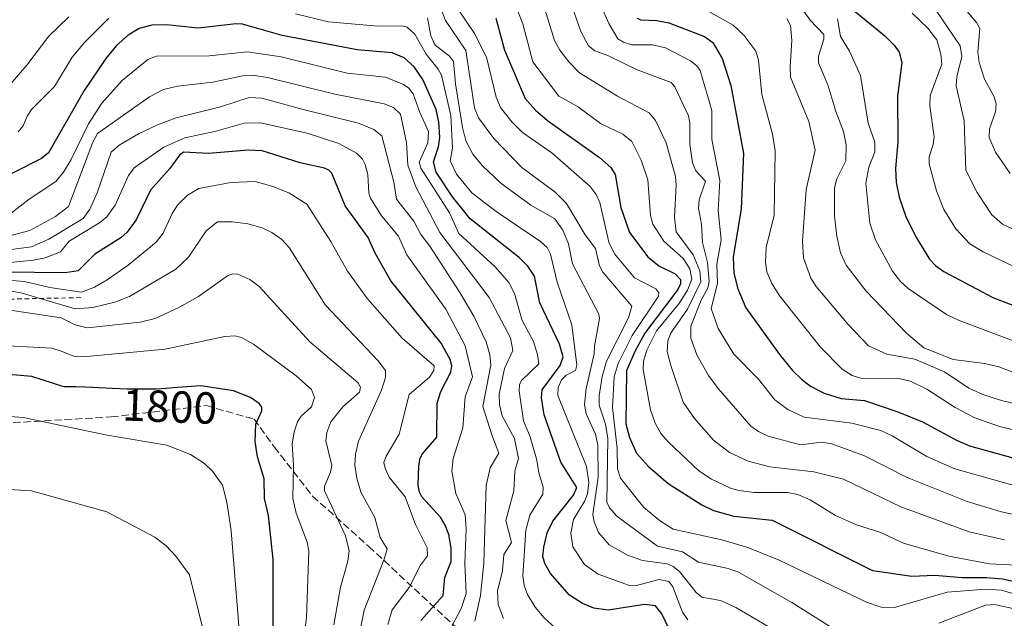
# Model space of a CAD drawing. Units: metres. Extents: x 675033 to 678511, y 4756112 to 4758352.
# Drawn here: x 676829 to 677049, y 4757862 to 4757996 of the extents above; entities that cross this region are included whole.
import ezdxf
from ezdxf.enums import TextEntityAlignment as Align

# ---------------------------------------------------------------- set-up
doc = ezdxf.new("R2010")
doc.units = ezdxf.units.M
doc.header["$MEASUREMENT"] = 0
doc.linetypes.add('DGN Style 2', pattern=[1.648017, 0.98881, -0.659207])
doc.linetypes.add('DGN Style 3', pattern=[2.307223, 1.648017, -0.659207])
for name, color, linetype, lineweight in [('Curva de nivel maestra', 30, 'Continuous', 30), ('Curva de nivel normal', 30, 'Continuous', 0), ('Escarpado lineal', 30, 'DGN Style 2', 0), ('Rótulo de curva de nivel directora', 7, 'Continuous', 0), ('Senda', 7, 'DGN Style 3', 0)]:
    doc.layers.add(name, color=color, linetype=linetype, lineweight=lineweight)
doc.styles.add('Style-Arial', font='txt')

msp = doc.modelspace()

# ---------------------------------------------------------------- linework, layer by layer
at = {"layer": 'Curva de nivel maestra', "color": 30, "linetype": 'Continuous', "lineweight": 30, "flags": 128}
for points, elevation in [([(677013.05, 4757999.7001), (677022.06, 4757992.3801), (677024.17, 4757990.3001), (677025.27, 4757988.7001), (677025.85, 4757986.4301), (677024.91, 4757978.9301), (677024.96, 4757968.7201), (677024.44, 4757962.7501), (677024.6, 4757959.6501), (677025.28, 4757956.3201), (677026.78, 4757952.0001), (677028.96, 4757947.4801), (677032.05, 4757942.4701), (677033.42, 4757940.9901), (677035.26, 4757939.7101), (677046.16, 4757933.9301), (677066.29, 4757926.1601)], 1675), ([(676975.59, 4757856.4801), (676972.26, 4757863.2901), (676970.85, 4757865.0601), (676968.42, 4757865.3501), (676960.35, 4757864.0801), (676957.08, 4757864.5501), (676954.57, 4757865.6201), (676951.65, 4757867.4601), (676947.47, 4757872.3401), (676946.16, 4757874.5101), (676945.76, 4757876.1201), (676945.92, 4757878.2101), (676946.73, 4757881.4201), (676947.99, 4757883.9901), (676952.61, 4757889.8101), (676953.34, 4757891.4801), (676949.77, 4757897.1901), (676946.04, 4757907.7301), (676945.47, 4757911.5001), (676945.6, 4757913.3501), (676949.6, 4757918.7401), (676950.27, 4757920.6501), (676949.42, 4757923.5401), (676945.03, 4757932.7101), (676943.87, 4757938.6801), (676942.38, 4757940.9301), (676940.49, 4757942.7701), (676929.48, 4757951.4801), (676925.56, 4757956.4401), (676921.92, 4757961.8901), (676921.31, 4757964.2301), (676922.43, 4757967.5601), (676922.75, 4757969.6301), (676922.53, 4757973.1001), (676921.94, 4757975.9101), (676918.98, 4757982.6501), (676917.03, 4757985.4101), (676914.8, 4757987.4601), (676912.12, 4757988.5901), (676904.3, 4757989.2201), (676887.59, 4757992.4401), (676878.68, 4757994.9501), (676877.28, 4757995.0701), (676868.83, 4757994.1101), (676861.7, 4757994.8501), (676858.46, 4757994.7701), (676855.63, 4757994.0001), (676853.18, 4757992.4901), (676850.57, 4757990.2401), (676848.19, 4757987.3301), (676843.37, 4757980.1401), (676835.41, 4757966.2201), (676833.82, 4757964.9501), (676827.09, 4757961.5301)], 1750), ([(676935.25, 4757996.3401), (676937.16, 4757989.2001), (676941.77, 4757978.4001), (676944.1, 4757975.7801), (676946.77, 4757973.4401), (676958.36, 4757965.2001), (676960.93, 4757963.0001), (676961.87, 4757961.4001), (676963.16, 4757954.0401), (676965.06, 4757948.4801), (676969.16, 4757942.9801), (676971.63, 4757941.0401), (676975.28, 4757939.2101), (676976.44, 4757937.9701), (676976.49, 4757937.0201), (676975.85, 4757935.7001), (676968.53, 4757925.9601), (676966.25, 4757921.8701), (676964.41, 4757917.5601), (676964.23, 4757905.6901), (676965.05, 4757902.6601), (676966.63, 4757899.1801), (676969.32, 4757896.1801), (676973.69, 4757892.4001), (676981.22, 4757887.6601), (676983.86, 4757886.3401), (676988.33, 4757885.0901), (676996.9, 4757884.1901), (677019.34, 4757872.9601), (677028.06, 4757871.7001), (677033.24, 4757871.9401), (677039.31, 4757871.4201), (677044.73, 4757871.4001), (677048.35, 4757871.1001), (677054.76, 4757869.7001)], 1725), ([(676966.81, 4757996.3201), (676967.52, 4757995.9301), (676971.18, 4757995.8001), (676973.85, 4757995.2601), (676981.81, 4757992.1901), (676983.68, 4757990.9101), (676985.74, 4757987.3401), (676987.69, 4757981.2801), (676990.55, 4757966.1001), (676990.01, 4757953.7501), (676988.2, 4757942.9501), (676988.38, 4757939.3401), (676989.27, 4757935.8801), (676991.04, 4757931.6401), (676998.52, 4757921.2301), (677001.43, 4757917.6601), (677003.45, 4757915.7101), (677005.47, 4757914.1501), (677008.5, 4757912.5901), (677012.3, 4757911.4101), (677017.5, 4757910.9101), (677024.98, 4757908.4301), (677030.49, 4757906.1501), (677038.03, 4757902.0901), (677040.99, 4757900.8201), (677050.62, 4757898.1601)], 1700), ([(676918.49, 4757861.8101), (676923.46, 4757867.3601), (676923.83, 4757871.4201), (676925.24, 4757875.0101), (676925.26, 4757878.0201), (676924.75, 4757881.0101), (676923.97, 4757883.0801), (676922.86, 4757884.8801), (676918.76, 4757889.4501), (676918.2, 4757890.4301), (676917.93, 4757892.0501), (676918.05, 4757896.3601), (676918.34, 4757898.0501), (676918.85, 4757899.0301), (676922.09, 4757902.7101), (676922.18, 4757910.3701), (676922.96, 4757912.9101), (676925.2, 4757917.2501), (676925.4, 4757918.6001), (676925.1, 4757919.9101), (676923.07, 4757923.7201), (676911.78, 4757937.6901), (676908.29, 4757943.8701), (676906.73, 4757947.3601), (676901.6, 4757954.3901), (676898.61, 4757961.6701), (676897.96, 4757962.3801), (676897, 4757962.8201), (676891.57, 4757963.9901), (676883.09, 4757966.7101), (676880.01, 4757966.8501), (676871.09, 4757966.0601), (676865.51, 4757966.3801), (676864.62, 4757965.7001), (676862.46, 4757962.7201), (676858.17, 4757957.9401), (676854.99, 4757951.3101), (676852.98, 4757948.5501), (676851.58, 4757947.2601), (676845.75, 4757943.5801), (676842.01, 4757939.8901), (676839.12, 4757939.4601), (676825.39, 4757939.6001)], 1775), ([(676885.51, 4757854.7501), (676885.55, 4757875.4301), (676884.51, 4757885.2201), (676883.62, 4757889.0201), (676883.55, 4757893.4601), (676882.08, 4757898.3301), (676881.56, 4757901.8001), (676881.71, 4757905.6201), (676883.04, 4757908.6601), (676883.04, 4757909.4701), (676882.41, 4757910.2601), (676880.45, 4757911.5701), (676876.72, 4757913.0601), (676869.42, 4757914.1901), (676864.16, 4757913.8701), (676863.21, 4757913.7701), (676861.63, 4757913.6301), (676859.33, 4757913.4901), (676858.1, 4757913.4601), (676856.14, 4757913.4301), (676854.07, 4757913.4501), (676852.98, 4757913.4801), (676849.61, 4757913.6101), (676845.33, 4757913.8401), (676843.54, 4757913.9201), (676841.47, 4757913.9601), (676839.6, 4757913.9701), (676838.9, 4757914.0001), (676838.62, 4757914.0301), (676831.71, 4757916.2701), (676818.63, 4757917.4001)], 1800)]:
    msp.add_lwpolyline(points, dxfattribs=dict(at, elevation=elevation))
at = {"layer": 'Curva de nivel normal', "color": 30, "linetype": 'Continuous', "lineweight": 0, "flags": 128}
for points, elevation in [([(676949.49, 4758007.02), (676954.24, 4757993.36), (676955.94, 4757990.11), (676957.32, 4757989.04), (676960.39, 4757987.91), (676966.8, 4757984.79), (676974.36, 4757981.97), (676975.18, 4757980.99), (676978.21, 4757974.54), (676978.53, 4757972.94), (676978.54, 4757968.13), (676979.17, 4757964.02), (676979.9, 4757962.24), (676982.01, 4757959.93), (676980.64, 4757955.71), (676980.45, 4757953.86), (676981.14, 4757950.31), (676981.36, 4757946.21), (676982.45, 4757941.78), (676982.85, 4757937.54), (676982.58, 4757936.05), (676981.1, 4757933.31), (676978.79, 4757927.52), (676978.78, 4757924.86), (676980.07, 4757921.14), (676982.73, 4757916.5), (676984.86, 4757913.61), (676992.15, 4757905.2), (676993.87, 4757903.99), (676996.03, 4757902.99), (677003.28, 4757901.03), (677007.96, 4757901.64), (677010.25, 4757901.24), (677017.52, 4757898.58), (677027.05, 4757893.73), (677040.46, 4757888.38), (677047.82, 4757886.18), (677070.03, 4757881.15)], 1710), ([(677009.96, 4757860.38), (677001.28, 4757865.86), (676989.39, 4757872.58), (676987.08, 4757873.45), (676980.49, 4757874.84), (676976.91, 4757877.16), (676971.32, 4757878.4), (676962.22, 4757885.14), (676960.65, 4757886.94), (676960.04, 4757888.26), (676960.22, 4757902.45), (676959.7, 4757905.66), (676958.33, 4757909.9), (676958.31, 4757911.97), (676958.95, 4757916.3), (676959.96, 4757919.75), (676964.82, 4757929.39), (676965.57, 4757931.99), (676959.12, 4757939.56), (676958.39, 4757941.03), (676957.5, 4757944.89), (676955.2, 4757947.93), (676951, 4757954.93), (676948.51, 4757957.48), (676941.08, 4757963), (676934.76, 4757969.44), (676931.35, 4757974.03), (676930.47, 4757976.29), (676928.56, 4757989.09), (676923.98, 4757995.76), (676921.24, 4758002.93)], 1735), ([(676939.16, 4758000.35), (676941.26, 4757995.05), (676943.48, 4757986.58), (676949.31, 4757978.9), (676953.63, 4757976.55), (676958.57, 4757972.78), (676963.62, 4757970.4), (676965.6, 4757968.77), (676967.67, 4757964.64), (676969.15, 4757960.23), (676969.78, 4757952.26), (676970.31, 4757950.28), (676972.75, 4757946.5), (676977.05, 4757942.63), (676978.57, 4757940.3), (676979.01, 4757938.06), (676978.05, 4757935.61), (676976.06, 4757932.52), (676971.09, 4757926.52), (676968.92, 4757922.17), (676968.17, 4757919.74), (676968.13, 4757917.87), (676969.77, 4757908.87), (676970.79, 4757905.84), (676972.06, 4757903.6), (676973.78, 4757901.61), (676980.54, 4757895.22), (676983.36, 4757893.37), (676987.62, 4757891.36), (676989.51, 4757890.81), (676992.89, 4757890.42), (677000.36, 4757890.4), (677002.66, 4757889.96), (677005.42, 4757888.74), (677011.05, 4757885.28), (677015.72, 4757883.14), (677020.98, 4757881.51), (677026.21, 4757879.11), (677036.33, 4757876.2), (677045.4, 4757874.43), (677057.34, 4757873.84)], 1720), ([(676945.82, 4757999.55), (676948.3, 4757991.32), (676949.5, 4757989.2), (676951.55, 4757986.58), (676953.94, 4757984.11), (676962.4, 4757978.88), (676969.43, 4757975.14), (676970.85, 4757973.45), (676973.24, 4757968.47), (676975.35, 4757960.95), (676975.52, 4757959.01), (676975.13, 4757951.89), (676975.51, 4757948.62), (676979.28, 4757943.49), (676980.78, 4757939.92), (676980.98, 4757937.41), (676978, 4757931.31), (676974.22, 4757925.88), (676973.61, 4757924.22), (676973.52, 4757921.84), (676974.28, 4757918.73), (676977.07, 4757910.57), (676979.55, 4757906.88), (676983.83, 4757902.08), (676987.37, 4757899.31), (676991.58, 4757897.38), (676996.37, 4757896.14), (677006.19, 4757895.03), (677012.83, 4757893.35), (677025.67, 4757887.18), (677040.88, 4757881.63), (677048.8, 4757879.83)], 1715), ([(676958.27, 4757999.95), (676960.45, 4757995.15), (676962.49, 4757991.71), (676963.72, 4757990.93), (676965.57, 4757990.34), (676970.24, 4757990.33), (676973.14, 4757989.7), (676978.68, 4757986.8), (676980.07, 4757985.7), (676980.85, 4757984.63), (676983.49, 4757975.71), (676983.49, 4757969.21), (676985.24, 4757960.04), (676984.88, 4757953.4), (676985.51, 4757946.79), (676984.6, 4757941.38), (676984.73, 4757937.08), (676983.27, 4757931.48), (676984.88, 4757927.04), (676988.33, 4757921.28), (676993.84, 4757915.69), (676997.54, 4757911.11), (677000.38, 4757908.93), (677004.06, 4757907.25), (677014.72, 4757905.85), (677021.17, 4757904.21), (677023.74, 4757903.05), (677031.44, 4757898.46), (677037.7, 4757895.71), (677057.79, 4757890.02)], 1705), ([(677002.28, 4758000.24), (677005.43, 4757995.85), (677008.42, 4757992.69), (677008.46, 4757991.6), (677007.23, 4757987.79), (677007.25, 4757986.36), (677009.32, 4757981.4), (677011.11, 4757975.48), (677012.85, 4757970.98), (677013.4, 4757968.04), (677013.38, 4757964.44), (677011.38, 4757960.45), (677010.81, 4757958.44), (677010.82, 4757952.08), (677011.32, 4757947.66), (677012.19, 4757943.91), (677013.4, 4757941.12), (677017.93, 4757935.33), (677026.92, 4757925.96), (677030.76, 4757922.71), (677037.29, 4757920.08), (677044.36, 4757919.22), (677047.5, 4757918.42), (677059.56, 4757913.87)], 1685), ([(676978.1, 4757861.92), (676976.94, 4757863.67), (676974.77, 4757869.36), (676973.88, 4757870.5), (676971.71, 4757870.97), (676966.33, 4757869.57), (676965.07, 4757869.61), (676958.09, 4757872.14), (676955.07, 4757874.29), (676952.41, 4757878.24), (676952.01, 4757881.32), (676952.6, 4757884.35), (676955.11, 4757888.55), (676955.67, 4757890.06), (676956, 4757892.63), (676955.47, 4757896.16), (676949.07, 4757912.05), (676949.15, 4757913.84), (676949.9, 4757915.52), (676950.92, 4757916.58), (676953.06, 4757917.65), (676953.34, 4757918.81), (676952.23, 4757927.81), (676948.94, 4757937.36), (676947.46, 4757943.63), (676946.67, 4757945.09), (676945.23, 4757946.45), (676935.34, 4757953.16), (676929.85, 4757957.33), (676926.44, 4757961.51), (676925.07, 4757964.45), (676925.6, 4757967.29), (676925.17, 4757974.61), (676923.09, 4757983.55), (676922.4, 4757984.91), (676919.69, 4757988.29), (676917.16, 4757992.74), (676915.46, 4757994.31), (676914.28, 4757994.58), (676908.99, 4757994.5), (676897.91, 4757995.52), (676890.53, 4757997.27)], 1745), ([(676926.88, 4757998.15), (676930.51, 4757992.9), (676933.14, 4757987.62), (676935.3, 4757978.66), (676936.26, 4757976.4), (676938.78, 4757973.18), (676941.17, 4757970.75), (676947.73, 4757966.24), (676956.33, 4757958.69), (676957.63, 4757956.94), (676958.49, 4757955.14), (676960.48, 4757946.27), (676961.73, 4757943.72), (676966.19, 4757938.36), (676970.94, 4757935.9), (676971.61, 4757935.01), (676971.56, 4757934.22), (676965.68, 4757925.45), (676962.54, 4757919.2), (676961.67, 4757916.19), (676961.31, 4757909.37), (676962.33, 4757900.19), (676962.41, 4757895.7), (676963.07, 4757893.58), (676968.28, 4757887.06), (676972.03, 4757883.98), (676974.79, 4757882.17), (676985.69, 4757879.82), (676991.52, 4757878.1), (676998.45, 4757875.28), (677017.95, 4757865.87), (677021.28, 4757864.75), (677024.25, 4757864.69), (677035.96, 4757868.16), (677044.61, 4757868.84), (677048.05, 4757868.6), (677055.93, 4757866.34)], 1730), ([(676981.44, 4757998.58), (676988.23, 4757994.73), (676990.58, 4757992.55), (676993.26, 4757988.94), (676993.89, 4757986.92), (676994.6, 4757979.25), (676997.01, 4757970.4), (676997.57, 4757966.66), (676997.36, 4757952.33), (676995.57, 4757945.13), (676995.43, 4757941.83), (676995.72, 4757939.69), (676996.84, 4757937.06), (676998.6, 4757934.23), (677007.71, 4757922.83), (677012.56, 4757917.95), (677014.78, 4757916.49), (677016.92, 4757915.83), (677024.72, 4757915.94), (677027.78, 4757915.22), (677031.47, 4757913.5), (677037.78, 4757909.37), (677042.16, 4757907.05), (677047.66, 4757905.14), (677059.68, 4757902.29)], 1695), ([(677028.2, 4757997.43), (677031.64, 4757994.1), (677033.67, 4757991.51), (677034.53, 4757988.27), (677034.76, 4757986.05), (677032.15, 4757979.04), (677032.09, 4757976.65), (677033.07, 4757969.8), (677032.88, 4757968.12), (677031.98, 4757965.32), (677031.99, 4757963.8), (677033.58, 4757957.76), (677035.27, 4757953.58), (677037.89, 4757949.25), (677041.07, 4757945.9), (677043.99, 4757944.16), (677052.84, 4757939.89)], 1670), ([(677033.53, 4757998.05), (677038.87, 4757990.14), (677039.26, 4757987.78), (677038.1, 4757983.2), (677037.97, 4757981.22), (677039.8, 4757973.35), (677040.15, 4757962.36), (677042.71, 4757957.35), (677045.97, 4757952.38), (677048.35, 4757950.29), (677053.89, 4757947.69)], 1665), ([(677040.09, 4757998.22), (677042.55, 4757995.32), (677043.25, 4757994.01), (677042.82, 4757988.8), (677043.1, 4757986.39), (677044.34, 4757982.69), (677046.5, 4757978.77), (677046.94, 4757977.19), (677046.73, 4757975.38), (677045.45, 4757971.59), (677045.39, 4757969.7), (677046.8, 4757966.39), (677050.03, 4757961.65)], 1660), ([(676839.91, 4757996.58), (676835.49, 4757992.3), (676830.57, 4757985.84), (676820.23, 4757973.9)], 1740), ([(676848.88, 4757996.33), (676843.47, 4757990.91), (676840.67, 4757987.57), (676836.74, 4757981.07), (676831.61, 4757975.91), (676830.63, 4757974.45), (676829.74, 4757972.25), (676828.62, 4757970.92)], 1745), ([(676997.32, 4757859.74), (676988.83, 4757864.74), (676985.39, 4757866.24), (676981.19, 4757867.02), (676979.97, 4757868.05), (676976.24, 4757872.72), (676974.86, 4757873.9), (676973.49, 4757874.47), (676968, 4757875.19), (676964.6, 4757876.4), (676960.53, 4757878.68), (676958.19, 4757881.47), (676957.17, 4757883.86), (676956.9, 4757885.49), (676958.09, 4757893.81), (676958.02, 4757900.96), (676957.47, 4757903.44), (676955.43, 4757907.96), (676955.07, 4757910.05), (676955.38, 4757913.6), (676957.21, 4757921.37), (676957.26, 4757923.04), (676958.36, 4757929.25), (676958.24, 4757930.24), (676952.36, 4757941.45), (676951.49, 4757945.9), (676950.2, 4757948.98), (676948.43, 4757951.51), (676943.07, 4757954.54), (676936.34, 4757959.46), (676932.16, 4757963.38), (676930.09, 4757965.92), (676928.58, 4757968.95), (676927.84, 4757971.88), (676926.21, 4757981.62), (676925.81, 4757986.64), (676924.92, 4757987.86), (676921.62, 4757990.36), (676920.72, 4757992.38), (676919.96, 4757996.37)], 1740), ([(677000.22, 4757996.25), (677001.04, 4757994.69), (677001.34, 4757991.3), (677000.9, 4757985.41), (677001.03, 4757983.15), (677005.11, 4757973.21), (677006.55, 4757966.8), (677004.54, 4757958.06), (677003.71, 4757946.55), (677003.88, 4757942.83), (677005.53, 4757938.27), (677006.73, 4757936.38), (677013.88, 4757927.92), (677018.41, 4757923.12), (677022.49, 4757921.27), (677028.74, 4757920.14), (677035.37, 4757917.33), (677040.84, 4757913.72), (677043.96, 4757912.25), (677048.11, 4757910.96), (677059.62, 4757908.18)], 1690), ([(677011.51, 4757996.19), (677012.2, 4757992.22), (677014.2, 4757988.91), (677016.6, 4757983.5), (677018.33, 4757972.84), (677019.84, 4757968.59), (677019.83, 4757966.43), (677018.49, 4757963.02), (677017.84, 4757959.49), (677018.75, 4757950.51), (677020, 4757946.82), (677023.77, 4757939.82), (677025.59, 4757937.49), (677027.3, 4757935.93), (677035.81, 4757930.14), (677038.68, 4757928.77), (677054.48, 4757922.88)], 1680), ([(676949.3, 4757859.46), (676946.05, 4757862.43), (676944.02, 4757864.78), (676942.32, 4757867.63), (676941.54, 4757869.6), (676941.29, 4757871.85), (676941.91, 4757882.01), (676942.85, 4757885.3), (676945.76, 4757890), (676945.79, 4757891.58), (676944.82, 4757894.76), (676944.4, 4757897.62), (676942.89, 4757902.84), (676941.43, 4757906.37), (676940.45, 4757913.07), (676940.5, 4757914.4), (676940.91, 4757915.29), (676944.83, 4757919.14), (676944.57, 4757921.18), (676943.65, 4757924.08), (676941.12, 4757928.78), (676939.38, 4757934.82), (676938.18, 4757937.31), (676935.1, 4757940.82), (676926.98, 4757948.2), (676924.88, 4757952.83), (676918.51, 4757962.81), (676918.15, 4757964.17), (676920.09, 4757968.44), (676920.21, 4757971.01), (676918.26, 4757975.25), (676916.8, 4757979.4), (676915.79, 4757980.67), (676914.63, 4757981.51), (676910.63, 4757983.14), (676902.09, 4757984), (676887.3, 4757987.65), (676879.85, 4757988.83), (676871.23, 4757987.9), (676859.53, 4757987.82), (676857.54, 4757987.1), (676851.82, 4757982.37), (676847.31, 4757977.31), (676844.32, 4757972.75), (676840.47, 4757964.72), (676838.76, 4757961.9), (676837.06, 4757959.85), (676831.07, 4757955.92), (676824.67, 4757950.89)], 1755), ([(676825.89, 4757947.52), (676831.23, 4757948.9), (676836.94, 4757952.02), (676839.85, 4757954.26), (676845.27, 4757968.59), (676846.36, 4757970.55), (676857.97, 4757978.78), (676861.08, 4757980.39), (676864.21, 4757981.15), (676872.08, 4757981.99), (676878.76, 4757983.47), (676880.93, 4757983.55), (676884.3, 4757983.07), (676899.31, 4757979.33), (676910.34, 4757977.21), (676912.4, 4757976.37), (676913.95, 4757974.89), (676915.32, 4757968.52), (676915.63, 4757963.51), (676917.42, 4757958.65), (676922.72, 4757948.47), (676933.72, 4757933.92), (676938.48, 4757924.95), (676939.02, 4757922.09), (676937.18, 4757918.06), (676936.02, 4757912.34), (676936.05, 4757910.05), (676936.65, 4757907.48), (676939.4, 4757902.43), (676940.31, 4757897.98), (676939.45, 4757895.16), (676939.23, 4757890.77), (676937.45, 4757884.13), (676938.73, 4757879.26), (676937.03, 4757876.54), (676936.76, 4757872.89), (676935.61, 4757868.36), (676935.76, 4757865.35), (676936.94, 4757862.23)], 1760), ([(676930.52, 4757861.66), (676931.84, 4757867.42), (676932.58, 4757874.61), (676933.12, 4757891.97), (676933.98, 4757895.87), (676935.94, 4757899.19), (676934.33, 4757903.24), (676932.37, 4757909.6), (676934.13, 4757918.83), (676933.94, 4757921.17), (676933.11, 4757924.06), (676930.36, 4757929.79), (676927.21, 4757935.02), (676920.52, 4757945.41), (676918.53, 4757947.99), (676916.91, 4757950.98), (676913.08, 4757955.86), (676912.44, 4757959.72), (676909.81, 4757970.01), (676908.05, 4757971.43), (676904.58, 4757972.87), (676892.23, 4757975.95), (676883.04, 4757978.42), (676880.19, 4757978.57), (676873.79, 4757976.52), (676863.92, 4757974.09), (676859.74, 4757972.51), (676855.5, 4757970.46), (676851.14, 4757967.97), (676849.39, 4757966.4), (676846.26, 4757957.31), (676844.59, 4757953.64), (676843.16, 4757951.59), (676835.51, 4757946.95), (676831.6, 4757945.23), (676803.79, 4757941.63)], 1765), ([(676924.59, 4757858.99), (676927.5, 4757864.47), (676928.63, 4757867.87), (676928.32, 4757874.53), (676928.6, 4757882.31), (676928.4, 4757885.39), (676926.3, 4757890.16), (676925.39, 4757895.12), (676925.71, 4757897.98), (676927.9, 4757904.86), (676928.37, 4757911.74), (676930, 4757916.24), (676928.4, 4757923.12), (676924.08, 4757931.36), (676915.4, 4757943.46), (676913.51, 4757947.62), (676909.76, 4757952.16), (676907.27, 4757956.15), (676906.89, 4757957.27), (676906.64, 4757961.39), (676906.07, 4757963.67), (676905.46, 4757964.82), (676904.12, 4757966.19), (676900.21, 4757968.29), (676893.17, 4757970.64), (676882.72, 4757972.94), (676879.04, 4757972.88), (676872.85, 4757971.05), (676865.8, 4757969.56), (676861.14, 4757967.5), (676854.5, 4757962.89), (676853.23, 4757961.2), (676850.28, 4757954.56), (676848.43, 4757951.94), (676846.78, 4757950.62), (676839.99, 4757946.54), (676838.11, 4757944.12), (676834.67, 4757942.78), (676832.07, 4757942.29), (676807.5, 4757939.79)], 1770), ([(676911.16, 4757860.88), (676912.1, 4757864.22), (676915.92, 4757869.14), (676918.42, 4757874.13), (676920, 4757876.26), (676919.91, 4757878.03), (676917.3, 4757883.24), (676915, 4757889.43), (676911.45, 4757893.81), (676910.51, 4757895.8), (676910.26, 4757897.12), (676910.75, 4757898.51), (676913.69, 4757903.45), (676915.9, 4757912.29), (676920.42, 4757916.15), (676921.41, 4757917.66), (676921.47, 4757918.66), (676914.34, 4757924.87), (676906.57, 4757933.61), (676902.16, 4757939.81), (676898.42, 4757946.42), (676893.03, 4757954.78), (676889.01, 4757957.28), (676885.27, 4757958.78), (676881.55, 4757959.83), (676876.1, 4757959.64), (676868.92, 4757958.29), (676866.41, 4757956.81), (676864.18, 4757954.57), (676863, 4757952.73), (676861.03, 4757948.27), (676859.44, 4757946.31), (676853.15, 4757941.17), (676848.53, 4757937.9), (676845.66, 4757936.28), (676842.76, 4757935.11), (676835.7, 4757936.2), (676830.02, 4757937.49), (676827.19, 4757937.75)], 1780), ([(676827.25, 4757935.37), (676829.55, 4757934.93), (676841.36, 4757931.39), (676845.29, 4757931.68), (676850.23, 4757932.89), (676853.45, 4757934.16), (676863.84, 4757940.28), (676866.62, 4757942.93), (676870.61, 4757948.82), (676873.15, 4757950.82), (676876.46, 4757950.86), (676879.92, 4757950.39), (676883.08, 4757949.46), (676885.23, 4757948.45), (676887.46, 4757946.88), (676889.11, 4757945.08), (676897.24, 4757932.24), (676908.91, 4757919.89), (676910.64, 4757917.64), (676910.62, 4757916.1), (676909.69, 4757913.26), (676904.61, 4757901.84), (676903.92, 4757898.94), (676903.8, 4757896.51), (676904.19, 4757893.57), (676905.08, 4757890.45), (676908.23, 4757884.78), (676909.42, 4757880.33), (676910.97, 4757877.79), (676910.34, 4757875.48), (676905.86, 4757864.12), (676905.07, 4757860)], 1785), ([(676899.06, 4757860.84), (676900.57, 4757869.23), (676902.24, 4757875.06), (676902.52, 4757877.35), (676901.68, 4757880.74), (676897, 4757890.79), (676897, 4757891.78), (676898.32, 4757894.9), (676898.63, 4757896.39), (676897.31, 4757901.9), (676897.53, 4757903.79), (676898.43, 4757906.16), (676901.13, 4757909.5), (676904.81, 4757912.82), (676905.04, 4757913.91), (676904.5, 4757914.88), (676893.74, 4757924.07), (676882.43, 4757936.4), (676880.35, 4757937.94), (676877.64, 4757939.17), (676876.54, 4757939.23), (676875.37, 4757938.81), (676868.89, 4757934.18), (676864.46, 4757931.72), (676859.24, 4757929.25), (676855.89, 4757928.41), (676844.02, 4757927.13), (676841.36, 4757927.83), (676838.21, 4757929.38), (676824.86, 4757931.37)], 1790), ([(676892.22, 4757856.77), (676893, 4757862.42), (676893.49, 4757877.34), (676893.1, 4757879.3), (676890.68, 4757885.79), (676889.94, 4757889.08), (676890.08, 4757896.46), (676889.81, 4757901.21), (676890.2, 4757903.91), (676890.98, 4757906.17), (676891.78, 4757907.44), (676894.13, 4757909.52), (676894.75, 4757911.6), (676894.1, 4757913.36), (676890.68, 4757916.44), (676881.19, 4757923.55), (676878.63, 4757924.91), (676877.09, 4757925.35), (676874.77, 4757925.2), (676861.46, 4757922.37), (676843.95, 4757920.75), (676841.09, 4757920.82), (676838.22, 4757921.97), (676836.13, 4757922.63), (676822.34, 4757923.33)], 1795), ([(676877.95, 4757859.74), (676876.19, 4757881.85), (676875.23, 4757888.23), (676874.23, 4757892), (676871.99, 4757895.12), (676870.22, 4757896.88), (676867.1, 4757898.91), (676861.83, 4757900.98), (676848.52, 4757903.23), (676829.71, 4757907.16), (676825.01, 4757907.48)], 1805), ([(676870.89, 4757855.8), (676866.85, 4757871.98), (676863.81, 4757876.21), (676861.63, 4757878.47), (676859.13, 4757880.45), (676848.4, 4757886.11), (676831.61, 4757890.77), (676822.87, 4757891.32)], 1810), ([(677050.61, 4757864.47), (677046.58, 4757865.36), (677044.56, 4757865.22), (677034.14, 4757861.23)], 1735)]:
    msp.add_lwpolyline(points, dxfattribs=dict(at, elevation=elevation))
at = {"layer": 'Escarpado lineal', "color": 30, "linetype": 'DGN Style 2', "lineweight": 0}
msp.add_polyline3d([(676842.5924, 4757933.9106, 1780.0492), (676793.9155, 4757932.8812, 1778.3967), (676781.8008, 4757928.9639, 1778.1363), (676776.0391, 4757925.0511, 1782.0381), (676763.1612, 4757922.1102, 1784.8071), (676730.9544, 4757947.7601, 1763.3629)], dxfattribs=at)
at = {"layer": 'Senda', "color": 7, "linetype": 'DGN Style 3', "lineweight": 0}
msp.add_polyline3d([(676818.2771, 4757905.4571, 1805.5087), (676849.4209, 4757907.2605, 1803.1335), (676870.5955, 4757909.7849, 1801.4118), (676881.2935, 4757906.7605, 1800.1138), (676885.7709, 4757900.5861, 1797.3786), (676894.3487, 4757889.5725, 1791.7971), (676906.9161, 4757878.3173, 1786.9643), (676925.9595, 4757860.6285, 1769.7395), (676953.0267, 4757853.3925, 1758.708), (676966.2143, 4757856.6999, 1754.6756), (676974.9987, 4757850.6481, 1752.7389), (677003.5067, 4757839.1489, 1743.9812), (677015.2499, 4757821.2605, 1734.1394), (677016.9717, 4757806.1029, 1726.2681), (677016.2479, 4757782.6029, 1713.9216), (677021.6735, 4757760.5843, 1701.7775)], dxfattribs=at)

# ---------------------------------------------------------------- texts
at = {"layer": 'Rótulo de curva de nivel directora', "color": 7, "linetype": 'Continuous', "lineweight": 0, "style": 'Style-Arial'}
msp.add_text('1800', height=7, rotation=357.790827, dxfattribs=at).set_placement((676862.4711, 4757909.5777), align=Align.MIDDLE_CENTER)

doc.saveas('drawing.dxf')
